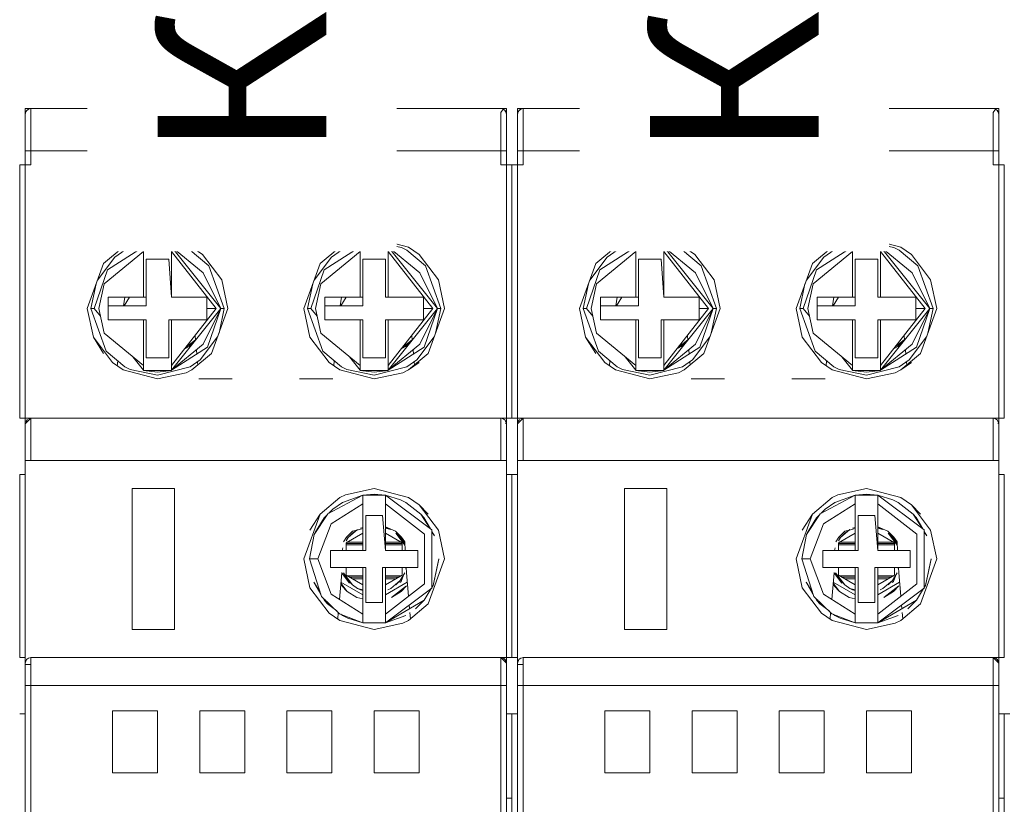
# Model space of a CAD drawing. Units: millimetres. Extents: x -872 to 5771, y -40 to 345.
# Drawn here: x 4766 to 4773, y 99 to 105 of the extents above; entities that cross this region are included whole.
import ezdxf

# ---------------------------------------------------------------- set-up
doc = ezdxf.new("R2010")
doc.units = ezdxf.units.MM
doc.layers.add('1 Основная', color=30, linetype='Continuous', lineweight=50)
doc.layers.add('ТЕКСТ', color=7, linetype='Continuous', lineweight=13)
doc.styles.add('gost2304', font='times.ttf', dxfattribs={"width": 0.8, "height": 2.5})

msp = doc.modelspace()

# ---------------------------------------------------------------- linework, layer by layer
at = {"layer": '1 Основная', "linetype": 'Continuous', "lineweight": 0, "ltscale": 4}
for p, q in [((4766.0635, 104.1529), (4766.0692, 104.1622)), ((4766.0692, 104.1622), (4766.0836, 104.1731)), ((4766.0692, 104.1622), (4766.0744, 104.1673)), ((4766.0744, 104.1673), (4766.0836, 104.1731)), ((4766.0836, 104.1731), (4766.1, 104.1766)), ((4766.1, 104.1766), (4769.48, 104.1766)), ((4766.35, 104.1766), (4769.19, 104.1766)), ((4767.65, 104.1766), (4767.89, 104.1766)), ((4769.4569, 104.1728), (4769.4706, 104.1623)), ((4769.4575, 104.1724), (4769.4656, 104.1673)), ((4769.4656, 104.1673), (4769.4677, 104.1646)), ((4769.4656, 104.1673), (4769.4705, 104.1624)), ((4769.4706, 104.1623), (4769.48, 104.1366)), ((4769.4708, 104.1622), (4769.4765, 104.1529)), ((4769.48, 101.9366), (4769.48, 104.1766)), ((4769.5635, 104.1529), (4769.5692, 104.1622)), ((4769.5692, 104.1622), (4769.5836, 104.1731)), ((4769.5692, 104.1622), (4769.5744, 104.1673)), ((4769.5744, 104.1673), (4769.5836, 104.1731)), ((4769.5836, 104.1731), (4769.6, 104.1766)), ((4769.6, 104.1766), (4772.98, 104.1766)), ((4769.85, 104.1766), (4772.69, 104.1766)), ((4771.15, 104.1766), (4771.39, 104.1766)), ((4772.9569, 104.1728), (4772.9706, 104.1623)), ((4772.9575, 104.1724), (4772.9656, 104.1673)), ((4772.9656, 104.1673), (4772.9677, 104.1646)), ((4772.9656, 104.1673), (4772.9705, 104.1624)), ((4772.9706, 104.1623), (4772.98, 104.1366)), ((4772.9708, 104.1622), (4772.9765, 104.1529)), ((4772.98, 101.9366), (4772.98, 104.1766)), ((4769.4718, 104.1592), (4769.4765, 104.1529)), ((4769.4765, 104.1529), (4769.48, 104.1366)), ((4772.9718, 104.1592), (4772.9765, 104.1529)), ((4772.9765, 104.1529), (4772.98, 104.1366)), ((4766.06, 103.8766), (4769.4708, 103.8766)), ((4766.55, 103.8766), (4767.45, 103.8766)), ((4768.09, 103.8766), (4768.99, 103.8766)), ((4769.4718, 103.8766), (4769.48, 103.8766)), ((4769.56, 103.8766), (4772.968, 103.8766)), ((4770.05, 103.8766), (4770.95, 103.8766)), ((4771.59, 103.8766), (4772.49, 103.8766)), ((4772.968, 103.8766), (4772.98, 103.8766)), ((4766.02, 103.7766), (4766.1, 103.7766)), ((4769.44, 103.7766), (4769.52, 103.7766)), ((4769.4656, 103.7766), (4769.4765, 103.7766)), ((4769.52, 103.7766), (4769.6, 103.7766)), ((4772.94, 103.7766), (4773.02, 103.7766)), ((4772.9656, 103.7766), (4772.9765, 103.7766)), ((4766.06, 103.3738), (4766.06, 102.3788)), ((4769.56, 103.3738), (4769.56, 102.3788)), ((4766.7955, 103.2129), (4767, 103.2566)), ((4767, 103.2566), (4767.2445, 103.1927)), ((4768.3355, 103.2129), (4768.54, 103.2566)), ((4768.54, 103.2566), (4768.7845, 103.1927)), ((4769.52, 101.9766), (4769.52, 103.2766)), ((4770.2955, 103.2129), (4770.5, 103.2566)), ((4770.5, 103.2566), (4770.7445, 103.1927)), ((4771.8355, 103.2129), (4772.04, 103.2566)), ((4772.04, 103.2566), (4772.2845, 103.1927)), ((4773.02, 101.9766), (4773.02, 103.2766)), ((4766.6155, 103.0762), (4766.7555, 103.1927)), ((4766.6448, 103.0319), (4766.9, 103.1948)), ((4766.7555, 103.1927), (4766.7955, 103.2129)), ((4766.7681, 103.1703), (4767, 103.2309)), ((4767, 103.2309), (4767.194, 103.1894)), ((4767, 103.2086), (4767.1, 103.1974)), ((4767.1, 103.1948), (4767.3246, 103.0109)), ((4767.1, 103.1948), (4767.4494, 102.7566)), ((4767.194, 103.1894), (4767.232, 103.1703)), ((4767.2445, 103.1927), (4767.3196, 103.1411)), ((4768.1555, 103.0762), (4768.2955, 103.1927)), ((4768.1848, 103.0319), (4768.44, 103.1948)), ((4768.2955, 103.1927), (4768.3355, 103.2129)), ((4768.3081, 103.1703), (4768.54, 103.2309)), ((4768.54, 103.2309), (4768.734, 103.1894)), ((4768.54, 103.2086), (4768.64, 103.1974)), ((4768.64, 103.1948), (4768.8646, 103.0109)), ((4768.64, 103.1948), (4768.9894, 102.7566)), ((4768.734, 103.1894), (4768.772, 103.1703)), ((4768.7845, 103.1927), (4768.8596, 103.1411)), ((4770.1155, 103.0762), (4770.2555, 103.1927)), ((4770.1448, 103.0319), (4770.4, 103.1948)), ((4770.2555, 103.1927), (4770.2955, 103.2129)), ((4770.2681, 103.1703), (4770.5, 103.2309)), ((4770.5, 103.2309), (4770.694, 103.1894)), ((4770.5, 103.2086), (4770.6, 103.1974)), ((4770.6, 103.1948), (4770.8246, 103.0109)), ((4770.6, 103.1948), (4770.9494, 102.7566)), ((4770.694, 103.1894), (4770.732, 103.1703)), ((4770.7445, 103.1927), (4770.8196, 103.1411)), ((4771.6555, 103.0762), (4771.7955, 103.1927)), ((4771.6848, 103.0319), (4771.94, 103.1948)), ((4771.7955, 103.1927), (4771.8355, 103.2129)), ((4771.8081, 103.1703), (4772.04, 103.2309)), ((4772.04, 103.2309), (4772.234, 103.1894)), ((4772.04, 103.2086), (4772.14, 103.1974)), ((4772.14, 103.1948), (4772.3646, 103.0109)), ((4772.14, 103.1948), (4772.4894, 102.7566)), ((4772.234, 103.1894), (4772.272, 103.1703)), ((4772.2845, 103.1927), (4772.3596, 103.1411)), ((4766.5727, 102.9578), (4766.6968, 103.1214)), ((4766.6215, 102.9327), (4766.9, 103.1619)), ((4766.6968, 103.1214), (4766.7681, 103.1703)), ((4766.9, 102.8366), (4766.9, 103.1619)), ((4767.1, 103.1619), (4767.1, 102.8366)), ((4767.1, 102.8366), (4767.1, 103.1572)), ((4767.232, 103.1703), (4767.3648, 103.0597)), ((4767.3196, 103.1411), (4767.4563, 102.9611)), ((4768.1127, 102.9578), (4768.2368, 103.1214)), ((4768.1615, 102.9327), (4768.44, 103.1619)), ((4768.2368, 103.1214), (4768.3081, 103.1703)), ((4768.44, 102.8366), (4768.44, 103.1619)), ((4768.64, 103.1619), (4768.64, 102.8366)), ((4768.64, 102.8366), (4768.64, 103.1572)), ((4768.772, 103.1703), (4768.9048, 103.0597)), ((4768.8596, 103.1411), (4768.9963, 102.9611)), ((4770.0727, 102.9578), (4770.1968, 103.1214)), ((4770.1215, 102.9327), (4770.4, 103.1619)), ((4770.1968, 103.1214), (4770.2681, 103.1703)), ((4770.4, 102.8366), (4770.4, 103.1619)), ((4770.6, 103.1619), (4770.6, 102.8366)), ((4770.6, 102.8366), (4770.6, 103.1572)), ((4770.732, 103.1703), (4770.8648, 103.0597)), ((4770.8196, 103.1411), (4770.9563, 102.9611)), ((4771.6127, 102.9578), (4771.7368, 103.1214)), ((4771.6615, 102.9327), (4771.94, 103.1619)), ((4771.7368, 103.1214), (4771.8081, 103.1703)), ((4771.94, 102.8366), (4771.94, 103.1619)), ((4772.14, 103.1619), (4772.14, 102.8366)), ((4772.14, 102.8366), (4772.14, 103.1572)), ((4772.272, 103.1703), (4772.4048, 103.0597)), ((4772.3596, 103.1411), (4772.4963, 102.9611)), ((4766.02, 102.687), (4766.02, 103.0656)), ((4767.08, 103.1066), (4767.1, 102.8366)), ((4767.3648, 103.0597), (4767.4743, 102.7566)), ((4768.62, 102.8366), (4768.62, 103.1066)), ((4768.9048, 103.0597), (4769.0143, 102.7566)), ((4769.52, 102.687), (4769.52, 103.0656)), ((4770.58, 103.1066), (4770.6, 102.8366)), ((4770.8648, 103.0597), (4770.9743, 102.7566)), ((4772.12, 102.8366), (4772.12, 103.1066)), ((4772.4048, 103.0597), (4772.5143, 102.7566)), ((4766.5506, 102.7566), (4766.6448, 103.0319)), ((4768.0906, 102.7566), (4768.1848, 103.0319)), ((4770.0506, 102.7566), (4770.1448, 103.0319)), ((4771.5906, 102.7566), (4771.6848, 103.0319)), ((4767.4563, 102.9611), (4767.5, 102.7566)), ((4768.9963, 102.9611), (4769.04, 102.7566)), ((4769.52, 102.2766), (4769.52, 102.9513)), ((4770.9563, 102.9611), (4771, 102.7566)), ((4772.4963, 102.9611), (4772.54, 102.7566)), ((4773.02, 102.2766), (4773.02, 102.9513)), ((4766.65, 102.8366), (4766.9, 102.8366)), ((4766.7589, 102.7766), (4766.768, 102.8366)), ((4766.7629, 102.7766), (4766.8016, 102.8366)), ((4767.1, 102.8366), (4767.35, 102.8366)), ((4768.19, 102.8366), (4768.44, 102.8366)), ((4768.2989, 102.7766), (4768.308, 102.8366)), ((4768.3029, 102.7766), (4768.3416, 102.8366)), ((4768.62, 102.8366), (4768.64, 102.8366)), ((4768.64, 102.8366), (4768.89, 102.8366)), ((4770.15, 102.8366), (4770.4, 102.8366)), ((4770.2589, 102.7766), (4770.268, 102.8366)), ((4770.2629, 102.7766), (4770.3016, 102.8366)), ((4770.6, 102.8366), (4770.85, 102.8366)), ((4771.69, 102.8366), (4771.94, 102.8366)), ((4771.7989, 102.7766), (4771.808, 102.8366)), ((4771.8029, 102.7766), (4771.8416, 102.8366)), ((4772.12, 102.8366), (4772.14, 102.8366)), ((4772.14, 102.8366), (4772.39, 102.8366)), ((4766.65, 102.7766), (4766.92, 102.7766)), ((4768.19, 102.7766), (4768.46, 102.7766)), ((4770.15, 102.7766), (4770.42, 102.7766)), ((4771.69, 102.7766), (4771.96, 102.7766)), ((4766.5257, 102.7566), (4766.5506, 102.7566)), ((4766.5506, 102.7566), (4766.5948, 102.7012)), ((4767.35, 102.7566), (4767.4175, 102.7566)), ((4767.3552, 102.4812), (4767.4494, 102.7566)), ((4767.3845, 102.437), (4767.5, 102.7566)), ((4767.437, 102.5823), (4767.4743, 102.7566)), ((4767.4494, 102.7566), (4767.4743, 102.7566)), ((4768.0657, 102.7566), (4768.0906, 102.7566)), ((4768.0906, 102.7566), (4768.1348, 102.7012)), ((4768.89, 102.7566), (4768.9575, 102.7566)), ((4768.8952, 102.4812), (4768.9894, 102.7566)), ((4768.9245, 102.437), (4769.04, 102.7566)), ((4768.977, 102.5823), (4769.0143, 102.7566)), ((4768.9894, 102.7566), (4769.0143, 102.7566)), ((4770.0257, 102.7566), (4770.0506, 102.7566)), ((4770.0506, 102.7566), (4770.0948, 102.7012)), ((4770.6, 102.3512), (4770.9175, 102.7566)), ((4770.85, 102.7566), (4770.9175, 102.7566)), ((4770.8552, 102.4812), (4770.9494, 102.7566)), ((4770.8845, 102.437), (4771, 102.7566)), ((4770.937, 102.5823), (4770.9743, 102.7566)), ((4770.9494, 102.7566), (4770.9743, 102.7566)), ((4771.5657, 102.7566), (4771.5906, 102.7566)), ((4771.5906, 102.7566), (4771.6348, 102.7012)), ((4772.39, 102.7566), (4772.4575, 102.7566)), ((4772.3952, 102.4812), (4772.4894, 102.7566)), ((4772.4245, 102.437), (4772.54, 102.7566)), ((4772.477, 102.5823), (4772.5143, 102.7566)), ((4772.4894, 102.7566), (4772.5143, 102.7566)), ((4766.9, 102.6766), (4766.92, 102.6766)), ((4766.9, 102.6766), (4766.9, 102.3512)), ((4767.08, 102.4066), (4767.08, 102.6766)), ((4767.1, 102.3512), (4767.1, 102.6766)), ((4767.1, 102.3512), (4767.1, 102.6766)), ((4768.44, 102.6766), (4768.46, 102.6766)), ((4768.44, 102.6766), (4768.44, 102.3512)), ((4768.62, 102.4066), (4768.62, 102.6766)), ((4768.64, 102.3512), (4768.64, 102.6766)), ((4768.64, 102.3512), (4768.64, 102.6766)), ((4770.4, 102.6766), (4770.42, 102.6766)), ((4770.4, 102.6766), (4770.4, 102.3512)), ((4770.58, 102.4066), (4770.58, 102.6766)), ((4770.6, 102.3512), (4770.6, 102.6766)), ((4771.94, 102.6766), (4771.96, 102.6766)), ((4771.94, 102.6766), (4771.94, 102.3512)), ((4772.12, 102.4066), (4772.12, 102.6766)), ((4772.14, 102.3512), (4772.14, 102.6766)), ((4772.14, 102.3512), (4772.14, 102.6766)), ((4766.5437, 102.5521), (4766.6155, 102.437)), ((4766.5437, 102.5521), (4766.6804, 102.3721)), ((4766.6215, 102.5805), (4766.9, 102.3512)), ((4767.2676, 102.5653), (4767.2705, 102.5323)), ((4767.3032, 102.3918), (4767.4273, 102.5553)), ((4768.0837, 102.5521), (4768.2204, 102.3721)), ((4768.1615, 102.5805), (4768.44, 102.3512)), ((4768.8076, 102.5653), (4768.8105, 102.5323)), ((4768.8432, 102.3918), (4768.9673, 102.5553)), ((4770.0437, 102.5521), (4770.1155, 102.437)), ((4770.0437, 102.5521), (4770.1804, 102.3721)), ((4770.1215, 102.5805), (4770.4, 102.3512)), ((4770.7676, 102.5653), (4770.7705, 102.5323)), ((4770.8032, 102.3918), (4770.9273, 102.5553)), ((4771.5837, 102.5521), (4771.7204, 102.3721)), ((4771.6615, 102.5805), (4771.94, 102.3512)), ((4772.3076, 102.5653), (4772.3105, 102.5323)), ((4772.3432, 102.3918), (4772.4673, 102.5553)), ((4767.1, 102.3184), (4767.3246, 102.5023)), ((4767.1904, 102.4666), (4767.2237, 102.4874)), ((4767.2028, 102.4825), (4767.2692, 102.5329)), ((4767.2237, 102.4874), (4767.2692, 102.5329)), ((4768.64, 102.3184), (4768.8646, 102.5023)), ((4768.7304, 102.4666), (4768.7637, 102.4874)), ((4768.7428, 102.4825), (4768.8092, 102.5329)), ((4768.7637, 102.4874), (4768.8092, 102.5329)), ((4770.6, 102.3184), (4770.8246, 102.5023)), ((4770.6904, 102.4666), (4770.7237, 102.4874)), ((4770.7028, 102.4825), (4770.7692, 102.5329)), ((4770.7237, 102.4874), (4770.7692, 102.5329)), ((4772.14, 102.3184), (4772.3646, 102.5023)), ((4772.2304, 102.4666), (4772.2637, 102.4874)), ((4772.2428, 102.4825), (4772.3092, 102.5329)), ((4772.2637, 102.4874), (4772.3092, 102.5329)), ((4766.6352, 102.4534), (4766.7681, 102.3429)), ((4766.8238, 102.414), (4766.9, 102.3184)), ((4767.2445, 102.3205), (4767.3845, 102.437)), ((4767.2766, 102.4629), (4767.2792, 102.4328)), ((4768.1752, 102.4534), (4768.3081, 102.3429)), ((4768.3638, 102.414), (4768.44, 102.3184)), ((4768.7845, 102.3205), (4768.9245, 102.437)), ((4768.8166, 102.4629), (4768.8192, 102.4328)), ((4770.1352, 102.4534), (4770.2681, 102.3429)), ((4770.3238, 102.414), (4770.4, 102.3184)), ((4770.7445, 102.3205), (4770.8845, 102.437)), ((4770.7766, 102.4629), (4770.7792, 102.4328)), ((4771.6752, 102.4534), (4771.8081, 102.3429)), ((4771.8638, 102.414), (4771.94, 102.3184)), ((4772.2845, 102.3205), (4772.4245, 102.437)), ((4772.3166, 102.4629), (4772.3192, 102.4328)), ((4766.6804, 102.3721), (4766.7555, 102.3205)), ((4766.7135, 102.3493), (4766.7166, 102.3857)), ((4766.7681, 102.3429), (4766.806, 102.3238)), ((4766.9, 102.3158), (4766.9, 102.3513)), ((4767, 102.2823), (4767.232, 102.3429)), ((4767.232, 102.3429), (4767.3032, 102.3918)), ((4767.284, 102.3786), (4767.286, 102.355)), ((4768.2204, 102.3721), (4768.2955, 102.3205)), ((4768.2535, 102.3493), (4768.2566, 102.3857)), ((4768.3081, 102.3429), (4768.346, 102.3238)), ((4768.44, 102.3158), (4768.44, 102.3513)), ((4768.54, 102.2823), (4768.772, 102.3429)), ((4768.772, 102.3429), (4768.8432, 102.3918)), ((4768.7845, 102.3205), (4768.8596, 102.3721)), ((4768.824, 102.3786), (4768.826, 102.355)), ((4770.1804, 102.3721), (4770.2555, 102.3205)), ((4770.2135, 102.3493), (4770.2166, 102.3857)), ((4770.2681, 102.3429), (4770.306, 102.3238)), ((4770.4, 102.3158), (4770.4, 102.3513)), ((4770.5, 102.2823), (4770.732, 102.3429)), ((4770.732, 102.3429), (4770.8032, 102.3918)), ((4770.784, 102.3786), (4770.786, 102.355)), ((4771.7204, 102.3721), (4771.7955, 102.3205)), ((4771.7535, 102.3493), (4771.7566, 102.3857)), ((4771.8081, 102.3429), (4771.846, 102.3238)), ((4771.94, 102.3158), (4771.94, 102.3513)), ((4772.04, 102.2823), (4772.272, 102.3429)), ((4772.272, 102.3429), (4772.3432, 102.3918)), ((4772.2845, 102.3205), (4772.3596, 102.3721)), ((4772.324, 102.3786), (4772.326, 102.355)), ((4766.7555, 102.3205), (4767, 102.2566)), ((4766.806, 102.3238), (4767, 102.2823)), ((4767, 102.3046), (4767.1, 102.3158)), ((4767, 102.2566), (4767.2045, 102.3003)), ((4767.1, 102.3184), (4767.1, 102.3158)), ((4767.2045, 102.3003), (4767.2445, 102.3205)), ((4768.2955, 102.3205), (4768.54, 102.2566)), ((4768.346, 102.3238), (4768.54, 102.2823)), ((4768.54, 102.3046), (4768.64, 102.3158)), ((4768.54, 102.2566), (4768.7445, 102.3003)), ((4768.64, 102.3184), (4768.64, 102.3158)), ((4768.7445, 102.3003), (4768.7845, 102.3205)), ((4770.2555, 102.3205), (4770.5, 102.2566)), ((4770.306, 102.3238), (4770.5, 102.2823)), ((4770.5, 102.3046), (4770.6, 102.3158)), ((4770.5, 102.2566), (4770.7045, 102.3003)), ((4770.6, 102.3184), (4770.6, 102.3158)), ((4770.7045, 102.3003), (4770.7445, 102.3205)), ((4771.7955, 102.3205), (4772.04, 102.2566)), ((4771.846, 102.3238), (4772.04, 102.2823)), ((4772.04, 102.3046), (4772.14, 102.3158)), ((4772.04, 102.2566), (4772.2445, 102.3003)), ((4772.14, 102.3184), (4772.14, 102.3158)), ((4772.2445, 102.3003), (4772.2845, 102.3205)), ((4767.2947, 102.2566), (4767.53, 102.2566)), ((4768.01, 102.2566), (4768.2454, 102.2566)), ((4770.7947, 102.2566), (4771.03, 102.2566)), ((4771.51, 102.2566), (4771.7454, 102.2566)), ((4766.02, 101.9766), (4766.1, 101.9766)), ((4766.06, 101.9366), (4766.06, 100.2766)), ((4766.0635, 101.9529), (4766.0744, 101.9673)), ((4766.0836, 101.9731), (4766.1, 101.9766)), ((4766.1, 101.9766), (4769.44, 101.9766)), ((4766.36, 101.9766), (4767.76, 101.9766)), ((4767.76, 101.9766), (4768, 101.9766)), ((4769.44, 101.9766), (4769.4564, 101.9731)), ((4769.4569, 101.9728), (4769.4706, 101.9623)), ((4769.4627, 101.9684), (4769.4656, 101.9673)), ((4769.4706, 101.9623), (4769.48, 101.9366)), ((4769.4708, 101.9622), (4769.48, 101.9366)), ((4769.4744, 101.9422), (4769.48, 101.9366)), ((4769.52, 101.9766), (4769.6, 101.9766)), ((4769.56, 101.9366), (4769.56, 100.2766)), ((4769.5635, 101.9529), (4769.5744, 101.9673)), ((4769.5836, 101.9731), (4769.6, 101.9766)), ((4769.6, 101.9766), (4772.94, 101.9766)), ((4769.86, 101.9766), (4771.26, 101.9766)), ((4771.26, 101.9766), (4771.5, 101.9766)), ((4772.94, 101.9766), (4772.9564, 101.9731)), ((4772.9569, 101.9728), (4772.9706, 101.9623)), ((4772.9627, 101.9684), (4772.9656, 101.9673)), ((4772.9706, 101.9623), (4772.98, 101.9366)), ((4772.9708, 101.9622), (4772.98, 101.9366)), ((4772.9744, 101.9422), (4772.98, 101.9366)), ((4768.2, 101.6766), (4768.88, 101.6766)), ((4769.44, 101.6766), (4769.48, 101.6766)), ((4769.4557, 101.6766), (4769.48, 101.6766)), ((4771.7, 101.6766), (4772.38, 101.6766)), ((4772.94, 101.6766), (4772.98, 101.6766)), ((4772.9557, 101.6766), (4772.98, 101.6766)), ((4766.02, 100.2766), (4766.02, 101.5766)), ((4766.02, 101.5766), (4766.06, 101.5766)), ((4769.48, 101.5766), (4769.52, 101.5766)), ((4769.52, 100.2766), (4769.52, 101.5766)), ((4769.52, 101.5766), (4769.56, 101.5766)), ((4772.98, 101.5766), (4773.02, 101.5766)), ((4766.82, 101.4766), (4767.12, 101.4766)), ((4767.12, 100.4766), (4767.12, 101.4766)), ((4768.2955, 101.4127), (4768.3355, 101.4329)), ((4768.3355, 101.4329), (4768.54, 101.4766)), ((4768.54, 101.4766), (4768.7845, 101.4127)), ((4768.54, 101.4366), (4768.62, 101.4296)), ((4770.32, 101.4766), (4770.62, 101.4766)), ((4770.62, 100.4766), (4770.62, 101.4766)), ((4771.7955, 101.4127), (4771.8355, 101.4329)), ((4771.8355, 101.4329), (4772.04, 101.4766)), ((4772.04, 101.4766), (4772.2845, 101.4127)), ((4772.04, 101.4366), (4772.12, 101.4296)), ((4768.1555, 101.2962), (4768.2955, 101.4127)), ((4768.2115, 101.2986), (4768.46, 101.4296)), ((4768.2345, 101.2261), (4768.46, 101.3685)), ((4768.246, 101.3304), (4768.315, 101.3778)), ((4768.315, 101.3778), (4768.46, 101.4296)), ((4768.46, 101.424), (4768.46, 101.4296)), ((4768.46, 101.4295), (4768.46, 101.3686)), ((4768.46, 101.424), (4768.46, 101.3685)), ((4768.46, 101.3685), (4768.46, 101.0366)), ((4768.62, 101.4296), (4768.7281, 101.3964)), ((4768.62, 101.4146), (4768.6201, 101.3922)), ((4768.62, 101.3685), (4768.6201, 101.3922)), ((4768.62, 101.3685), (4768.899, 101.153)), ((4768.7281, 101.3964), (4768.765, 101.3778)), ((4768.765, 101.3778), (4768.8711, 101.2959)), ((4768.7845, 101.4127), (4768.8596, 101.3611)), ((4768.8596, 101.3611), (4768.9963, 101.1811)), ((4768.8596, 101.3611), (4768.9245, 101.2962)), ((4771.6555, 101.2962), (4771.7955, 101.4127)), ((4771.7115, 101.2986), (4771.96, 101.4296)), ((4771.7345, 101.2261), (4771.96, 101.3685)), ((4771.746, 101.3304), (4771.815, 101.3778)), ((4771.815, 101.3778), (4771.96, 101.4296)), ((4771.96, 101.424), (4771.96, 101.4296)), ((4771.96, 101.4295), (4771.96, 101.3686)), ((4771.96, 101.424), (4771.96, 101.3685)), ((4771.96, 101.3685), (4771.96, 101.0366)), ((4772.12, 101.4296), (4772.2281, 101.3964)), ((4772.12, 101.4146), (4772.1201, 101.3922)), ((4772.12, 101.3685), (4772.1201, 101.3922)), ((4772.12, 101.3685), (4772.399, 101.153)), ((4772.2281, 101.3964), (4772.265, 101.3778)), ((4772.265, 101.3778), (4772.3711, 101.2959)), ((4772.2845, 101.4127), (4772.3596, 101.3611)), ((4772.3596, 101.3611), (4772.4963, 101.1811)), ((4772.3596, 101.3611), (4772.4245, 101.2962)), ((4768.0837, 101.1811), (4768.1555, 101.2962)), ((4768.1142, 101.1505), (4768.2115, 101.2986)), ((4768.2177, 101.3019), (4768.246, 101.3304)), ((4768.8711, 101.2959), (4768.9358, 101.1945)), ((4768.8711, 101.2959), (4768.8938, 101.2706)), ((4771.5837, 101.1811), (4771.6555, 101.2962)), ((4771.6142, 101.1505), (4771.7115, 101.2986)), ((4771.7177, 101.3019), (4771.746, 101.3304)), ((4772.3711, 101.2959), (4772.4358, 101.1945)), ((4772.3711, 101.2959), (4772.3938, 101.2706)), ((4768.1202, 101.1647), (4768.1842, 101.2681)), ((4768.1842, 101.2681), (4768.2058, 101.2899)), ((4768.1842, 101.2681), (4768.196, 101.2751)), ((4768.6, 101.2866), (4768.62, 101.0366)), ((4768.8938, 101.2706), (4768.9405, 101.191)), ((4771.6202, 101.1647), (4771.6842, 101.2681)), ((4771.6842, 101.2681), (4771.7058, 101.2899)), ((4771.6842, 101.2681), (4771.696, 101.2751)), ((4772.1, 101.2866), (4772.12, 101.0366)), ((4772.3938, 101.2706), (4772.4405, 101.191)), ((4768.1187, 101.1574), (4768.1202, 101.1647)), ((4768.3418, 101.0924), (4768.46, 101.1606)), ((4768.3444, 101.1323), (4768.3872, 101.1744)), ((4768.3554, 101.13), (4768.4226, 101.1859)), ((4768.3554, 101.13), (4768.3866, 101.1612)), ((4768.3866, 101.1612), (4768.4167, 101.1819)), ((4768.3872, 101.1744), (4768.4173, 101.182)), ((4768.4182, 101.1823), (4768.46, 101.1928)), ((4768.4182, 101.1829), (4768.4226, 101.1859)), ((4768.4419, 101.1956), (4768.46, 101.1995)), ((4768.4531, 101.1566), (4768.46, 101.1566)), ((4768.62, 101.2061), (4768.6929, 101.1744)), ((4768.62, 101.1995), (4768.6381, 101.1956)), ((4768.62, 101.1957), (4768.6574, 101.1859)), ((4768.62, 101.1606), (4768.7393, 101.0917)), ((4768.62, 101.1566), (4768.6269, 101.1566)), ((4768.6381, 101.1956), (4768.6574, 101.1859)), ((4768.6929, 101.1744), (4768.7237, 101.1387)), ((4768.6934, 101.1612), (4768.759, 101.0747)), ((4768.6934, 101.1612), (4768.7246, 101.13)), ((4768.899, 100.8001), (4768.899, 101.153)), ((4768.951, 100.77), (4768.951, 101.1832)), ((4768.951, 101.1731), (4768.9692, 101.1422)), ((4768.951, 101.1707), (4768.9692, 101.1422)), ((4768.9963, 101.1811), (4769.04, 100.9766)), ((4771.6187, 101.1574), (4771.6202, 101.1647)), ((4771.8418, 101.0924), (4771.96, 101.1606)), ((4771.8444, 101.1323), (4771.8872, 101.1744)), ((4771.8554, 101.13), (4771.9226, 101.1859)), ((4771.8554, 101.13), (4771.8866, 101.1612)), ((4771.8866, 101.1612), (4771.9167, 101.1819)), ((4771.8872, 101.1744), (4771.9173, 101.182)), ((4771.9182, 101.1823), (4771.96, 101.1928)), ((4771.9182, 101.1829), (4771.9226, 101.1859)), ((4771.9419, 101.1956), (4771.96, 101.1995)), ((4771.9531, 101.1566), (4771.96, 101.1566)), ((4772.12, 101.2061), (4772.1929, 101.1744)), ((4772.12, 101.1995), (4772.1381, 101.1956)), ((4772.12, 101.1957), (4772.1574, 101.1859)), ((4772.12, 101.1606), (4772.2393, 101.0917)), ((4772.12, 101.1566), (4772.1269, 101.1566)), ((4772.1381, 101.1956), (4772.1574, 101.1859)), ((4772.1929, 101.1744), (4772.2237, 101.1387)), ((4772.1934, 101.1612), (4772.259, 101.0747)), ((4772.1934, 101.1612), (4772.2246, 101.13)), ((4772.399, 100.8001), (4772.399, 101.153)), ((4772.451, 100.77), (4772.451, 101.1832)), ((4772.451, 101.1731), (4772.4692, 101.1422)), ((4772.451, 101.1707), (4772.4692, 101.1422)), ((4772.4963, 101.1811), (4772.54, 100.9766)), ((4768.3222, 101.0993), (4768.3444, 101.1323)), ((4768.3407, 101.0366), (4768.3407, 101.0891)), ((4768.3407, 101.0866), (4768.46, 101.0866)), ((4768.3409, 101.1067), (4768.3554, 101.13)), ((4768.3433, 101.124), (4768.3473, 101.1351)), ((4768.3492, 101.0966), (4768.46, 101.0966)), ((4768.3531, 101.1408), (4768.3566, 101.1438)), ((4768.62, 101.0966), (4768.7308, 101.0966)), ((4768.62, 101.0866), (4768.7393, 101.0866)), ((4768.7153, 101.1484), (4768.7582, 101.0919)), ((4768.7246, 101.13), (4768.759, 101.0747)), ((4768.7356, 101.1323), (4768.7578, 101.0993)), ((4768.7393, 101.0917), (4768.7393, 101.0366)), ((4768.7578, 101.0993), (4768.7613, 101.0366)), ((4771.8222, 101.0993), (4771.8444, 101.1323)), ((4771.8407, 101.0366), (4771.8407, 101.0891)), ((4771.8407, 101.0866), (4771.96, 101.0866)), ((4771.8409, 101.1067), (4771.8554, 101.13)), ((4771.8433, 101.124), (4771.8473, 101.1351)), ((4771.8492, 101.0966), (4771.96, 101.0966)), ((4771.8531, 101.1408), (4771.8566, 101.1438)), ((4772.12, 101.0966), (4772.2308, 101.0966)), ((4772.12, 101.0866), (4772.2393, 101.0866)), ((4772.2153, 101.1484), (4772.2582, 101.0919)), ((4772.2246, 101.13), (4772.259, 101.0747)), ((4772.2356, 101.1323), (4772.2578, 101.0993)), ((4772.2393, 101.0917), (4772.2393, 101.0366)), ((4772.2578, 101.0993), (4772.2613, 101.0366)), ((4768.23, 101.0366), (4768.48, 101.0366)), ((4768.3128, 101.0366), (4768.3168, 101.0551)), ((4768.3407, 101.0766), (4768.46, 101.0766)), ((4768.62, 101.0766), (4768.7393, 101.0766)), ((4768.85, 100.9166), (4768.85, 101.0366)), ((4771.73, 101.0366), (4771.98, 101.0366)), ((4771.8128, 101.0366), (4771.8168, 101.0551)), ((4771.8407, 101.0766), (4771.96, 101.0766)), ((4772.12, 101.0766), (4772.2393, 101.0766)), ((4772.35, 100.9166), (4772.35, 101.0366)), ((4768.08, 100.9766), (4768.0925, 100.9766)), ((4768.0925, 100.9766), (4768.1057, 100.9766)), ((4768.1057, 100.9766), (4768.14, 100.9766)), ((4768.9245, 100.657), (4769.04, 100.9766)), ((4768.9598, 100.7885), (4769, 100.9766)), ((4768.9598, 100.7885), (4769, 100.9765)), ((4771.58, 100.9766), (4771.5925, 100.9766)), ((4771.5925, 100.9766), (4771.6057, 100.9766)), ((4771.6057, 100.9766), (4771.64, 100.9766)), ((4772.4245, 100.657), (4772.54, 100.9766)), ((4772.4598, 100.7885), (4772.5, 100.9766)), ((4772.4598, 100.7885), (4772.5, 100.9765)), ((4768.23, 100.9166), (4768.48, 100.9166)), ((4768.2935, 100.6898), (4768.31, 100.8786)), ((4768.3104, 100.8813), (4768.3119, 100.8744)), ((4768.3119, 100.8744), (4768.3181, 100.8643)), ((4768.3119, 100.8744), (4768.3647, 100.8047)), ((4768.321, 100.8784), (4768.3554, 100.8232)), ((4768.321, 100.8784), (4768.3866, 100.792)), ((4768.6, 100.9166), (4768.85, 100.9166)), ((4768.62, 100.9166), (4768.62, 100.5847)), ((4768.7246, 100.8232), (4768.759, 100.8784)), ((4768.7394, 100.9166), (4768.7394, 100.8641)), ((4768.7655, 100.9088), (4768.768, 100.9156)), ((4768.7679, 100.9166), (4768.77, 100.8786)), ((4768.77, 100.8786), (4768.7846, 100.7118)), ((4771.73, 100.9166), (4771.98, 100.9166)), ((4771.7935, 100.6898), (4771.81, 100.8786)), ((4771.8104, 100.8813), (4771.8119, 100.8744)), ((4771.8119, 100.8744), (4771.8181, 100.8643)), ((4771.8119, 100.8744), (4771.8647, 100.8047)), ((4771.821, 100.8784), (4771.8554, 100.8232)), ((4771.821, 100.8784), (4771.8866, 100.792)), ((4772.1, 100.9166), (4772.35, 100.9166)), ((4772.12, 100.9166), (4772.12, 100.5847)), ((4772.2246, 100.8232), (4772.259, 100.8784)), ((4772.2394, 100.9166), (4772.2394, 100.8641)), ((4772.2655, 100.9088), (4772.268, 100.9156)), ((4772.2679, 100.9166), (4772.27, 100.8786)), ((4772.27, 100.8786), (4772.2846, 100.7118)), ((4768.1109, 100.811), (4768.1599, 100.7275)), ((4768.1109, 100.811), (4768.1556, 100.7408)), ((4768.3035, 100.8048), (4768.3483, 100.7459)), ((4768.3042, 100.8127), (4768.46, 100.7228)), ((4768.3492, 100.8566), (4768.46, 100.8566)), ((4768.3554, 100.8232), (4768.3866, 100.792)), ((4768.3665, 100.8466), (4768.46, 100.8466)), ((4768.3838, 100.8366), (4768.46, 100.8366)), ((4768.62, 100.7926), (4768.7382, 100.8608)), ((4768.62, 100.8566), (4768.7309, 100.8566)), ((4768.62, 100.8466), (4768.7135, 100.8466)), ((4768.62, 100.8366), (4768.6962, 100.8366)), ((4768.62, 100.7228), (4768.7758, 100.8127)), ((4768.6574, 100.7672), (4768.7246, 100.8232)), ((4768.6934, 100.792), (4768.7246, 100.8232)), ((4768.7234, 100.8094), (4768.7323, 100.8168)), ((4768.7323, 100.8168), (4768.7484, 100.8614)), ((4771.6109, 100.811), (4771.6599, 100.7275)), ((4771.6109, 100.811), (4771.6556, 100.7408)), ((4771.8035, 100.8048), (4771.8483, 100.7459)), ((4771.8042, 100.8127), (4771.96, 100.7228)), ((4771.8492, 100.8566), (4771.96, 100.8566)), ((4771.8554, 100.8232), (4771.8866, 100.792)), ((4771.8665, 100.8466), (4771.96, 100.8466)), ((4771.8838, 100.8366), (4771.96, 100.8366)), ((4772.12, 100.7926), (4772.2382, 100.8608)), ((4772.12, 100.8566), (4772.2309, 100.8566)), ((4772.12, 100.8466), (4772.2135, 100.8466)), ((4772.12, 100.8366), (4772.1962, 100.8366)), ((4772.12, 100.7228), (4772.2758, 100.8127)), ((4772.1574, 100.7672), (4772.2246, 100.8232)), ((4772.1934, 100.792), (4772.2246, 100.8232)), ((4772.2234, 100.8094), (4772.2323, 100.8168)), ((4772.2323, 100.8168), (4772.2484, 100.8614)), ((4768.0837, 100.7721), (4768.2204, 100.5921)), ((4768.3027, 100.7954), (4768.3093, 100.7848)), ((4768.3093, 100.7848), (4768.3483, 100.7459)), ((4768.3483, 100.7459), (4768.4173, 100.7028)), ((4768.3866, 100.792), (4768.4226, 100.7672)), ((4768.4419, 100.7576), (4768.46, 100.7537)), ((4768.6381, 100.7576), (4768.6574, 100.7672)), ((4768.6627, 100.7028), (4768.7707, 100.7848)), ((4768.6627, 100.7028), (4768.7318, 100.7459)), ((4768.7318, 100.7459), (4768.7707, 100.7848)), ((4768.8958, 100.6851), (4768.9461, 100.7664)), ((4768.951, 100.7743), (4768.9598, 100.7885)), ((4771.5837, 100.7721), (4771.7204, 100.5921)), ((4771.8027, 100.7954), (4771.8093, 100.7848)), ((4771.8093, 100.7848), (4771.8483, 100.7459)), ((4771.8483, 100.7459), (4771.9173, 100.7028)), ((4771.8866, 100.792), (4771.9226, 100.7672)), ((4771.9419, 100.7576), (4771.96, 100.7537)), ((4772.1381, 100.7576), (4772.1574, 100.7672)), ((4772.1627, 100.7028), (4772.2707, 100.7848)), ((4772.1627, 100.7028), (4772.2318, 100.7459)), ((4772.2318, 100.7459), (4772.2707, 100.7848)), ((4772.3958, 100.6851), (4772.4461, 100.7664)), ((4772.451, 100.7743), (4772.4598, 100.7885)), ((4768.1658, 100.7091), (4768.2946, 100.5875)), ((4768.1767, 100.6988), (4768.1862, 100.6826)), ((4768.1862, 100.6826), (4768.2089, 100.6572)), ((4768.191, 100.6853), (4768.2089, 100.6572)), ((4768.2345, 100.727), (4768.46, 100.5847)), ((4768.4173, 100.7028), (4768.46, 100.6937)), ((4768.834, 100.6228), (4768.8958, 100.6851)), ((4771.6658, 100.7091), (4771.7946, 100.5875)), ((4771.6767, 100.6988), (4771.6862, 100.6826)), ((4771.6862, 100.6826), (4771.7089, 100.6572)), ((4771.691, 100.6853), (4771.7089, 100.6572)), ((4771.7345, 100.727), (4771.96, 100.5847)), ((4771.9173, 100.7028), (4771.96, 100.6937)), ((4772.334, 100.6228), (4772.3958, 100.6851)), ((4768.2089, 100.6572), (4768.2737, 100.6073)), ((4768.2204, 100.5921), (4768.2955, 100.5405)), ((4768.2813, 100.5502), (4768.2853, 100.5963)), ((4768.7845, 100.5405), (4768.9245, 100.657)), ((4768.79, 100.6501), (4768.7922, 100.6244)), ((4768.7947, 100.5958), (4768.7986, 100.5521)), ((4771.7089, 100.6572), (4771.7737, 100.6073)), ((4771.7204, 100.5921), (4771.7955, 100.5405)), ((4771.7813, 100.5502), (4771.7853, 100.5963)), ((4772.2845, 100.5405), (4772.4245, 100.657)), ((4772.29, 100.6501), (4772.2922, 100.6244)), ((4772.2947, 100.5958), (4772.2986, 100.5521)), ((4768.2946, 100.5875), (4768.46, 100.5236)), ((4768.2955, 100.5405), (4768.54, 100.4766)), ((4768.304, 100.5839), (4768.315, 100.5753)), ((4768.315, 100.5753), (4768.3519, 100.5568)), ((4768.3519, 100.5568), (4768.46, 100.5236)), ((4768.46, 100.5386), (4768.46, 100.5847)), ((4768.46, 100.5386), (4768.46, 100.5236)), ((4768.54, 100.4766), (4768.7445, 100.5203)), ((4768.62, 100.5846), (4768.62, 100.5236)), ((4768.62, 100.5236), (4768.765, 100.5753)), ((4768.62, 100.5291), (4768.6201, 100.547)), ((4768.62, 100.5236), (4768.62, 100.5291)), ((4768.7445, 100.5203), (4768.7845, 100.5405)), ((4771.7946, 100.5875), (4771.96, 100.5236)), ((4771.7955, 100.5405), (4772.04, 100.4766)), ((4771.804, 100.5839), (4771.815, 100.5753)), ((4771.815, 100.5753), (4771.8519, 100.5568)), ((4771.8519, 100.5568), (4771.96, 100.5236)), ((4771.96, 100.5386), (4771.96, 100.5847)), ((4771.96, 100.5386), (4771.96, 100.5236)), ((4772.04, 100.4766), (4772.2445, 100.5203)), ((4772.12, 100.5846), (4772.12, 100.5236)), ((4772.12, 100.5236), (4772.265, 100.5753)), ((4772.12, 100.5291), (4772.1201, 100.547)), ((4772.12, 100.5236), (4772.12, 100.5291)), ((4772.2445, 100.5203), (4772.2845, 100.5405)), ((4766.02, 100.2766), (4766.06, 100.2766)), ((4766.06, 100.2766), (4766.06, 91.6766)), ((4766.06, 100.2366), (4766.0694, 100.2622)), ((4766.0635, 100.2529), (4766.0692, 100.2622)), ((4766.0694, 100.2623), (4766.0717, 100.2649)), ((4766.0744, 100.2673), (4766.0836, 100.2731)), ((4766.0834, 100.2729), (4766.0999, 100.2766)), ((4766.0836, 100.2731), (4766.1, 100.2766)), ((4769.4564, 100.2731), (4769.4656, 100.2673)), ((4769.4624, 100.2685), (4769.4678, 100.2644)), ((4769.4656, 100.2673), (4769.4765, 100.2529)), ((4769.4656, 100.2673), (4769.4708, 100.2622)), ((4769.4708, 100.2622), (4769.4765, 100.2529)), ((4769.4719, 100.259), (4769.48, 100.2366)), ((4769.48, 100.2766), (4769.48, 91.3166)), ((4769.52, 100.2766), (4769.56, 100.2766)), ((4769.56, 100.2766), (4769.56, 91.6766)), ((4769.56, 100.2366), (4769.5694, 100.2622)), ((4769.5635, 100.2529), (4769.5692, 100.2622)), ((4769.5694, 100.2623), (4769.5717, 100.2649)), ((4769.5744, 100.2673), (4769.5836, 100.2731)), ((4769.5834, 100.2729), (4769.5999, 100.2766)), ((4769.5836, 100.2731), (4769.6, 100.2766)), ((4772.9564, 100.2731), (4772.9656, 100.2673)), ((4772.9624, 100.2685), (4772.9678, 100.2644)), ((4772.9656, 100.2673), (4772.9765, 100.2529)), ((4772.9656, 100.2673), (4772.9708, 100.2622)), ((4772.9708, 100.2622), (4772.9765, 100.2529)), ((4772.9719, 100.259), (4772.98, 100.2366)), ((4772.98, 100.2766), (4772.98, 91.3166)), ((4766.06, 99.8766), (4766.06, 100.2366)), ((4766.06, 100.0766), (4766.06, 100.2266)), ((4766.06, 100.2266), (4766.1, 100.2266)), ((4766.06, 91.3166), (4766.06, 100.2226)), ((4769.48, 100.0766), (4769.48, 100.2366)), ((4769.56, 99.8766), (4769.56, 100.2366)), ((4769.56, 100.0766), (4769.56, 100.2266)), ((4769.56, 100.2266), (4769.6, 100.2266)), ((4769.56, 91.3166), (4769.56, 100.2226)), ((4772.98, 100.0766), (4772.98, 100.2366)), ((4766.06, 100.0766), (4766.1, 100.0766)), ((4766.1, 100.0766), (4769.44, 100.0766)), ((4769.44, 100.0766), (4769.48, 100.0766)), ((4769.56, 100.0766), (4769.6, 100.0766)), ((4769.6, 100.0766), (4772.94, 100.0766)), ((4772.94, 100.0766), (4772.98, 100.0766)), ((4766.68, 99.8966), (4767, 99.8966)), ((4767, 99.4566), (4767, 99.8966)), ((4767.3, 99.8966), (4767.62, 99.8966)), ((4767.62, 99.4566), (4767.62, 99.8966)), ((4767.92, 99.8966), (4768.24, 99.8966)), ((4768.24, 99.4566), (4768.24, 99.8966)), ((4768.54, 99.8966), (4768.86, 99.8966)), ((4768.86, 99.4566), (4768.86, 99.8966)), ((4770.18, 99.8966), (4770.5, 99.8966)), ((4770.5, 99.4566), (4770.5, 99.8966)), ((4770.8, 99.8966), (4771.12, 99.8966)), ((4771.12, 99.4566), (4771.12, 99.8966)), ((4771.42, 99.8966), (4771.74, 99.8966)), ((4771.74, 99.4566), (4771.74, 99.8966)), ((4772.04, 99.8966), (4772.36, 99.8966)), ((4772.36, 99.4566), (4772.36, 99.8966)), ((4766.02, 99.8766), (4766.06, 99.8766)), ((4769.48, 99.8766), (4769.52, 99.8766)), ((4769.52, 99.8766), (4769.56, 99.8766)), ((4772.98, 99.8766), (4773.02, 99.8766)), ((4773.02, 99.8766), (4773.06, 99.8766)), ((4766.06, 99.2766), (4766.06, 99.3766)), ((4769.48, 99.2766), (4769.48, 99.3766)), ((4769.56, 99.2766), (4769.56, 99.3766)), ((4772.98, 99.2766), (4772.98, 99.3766)), ((4769.48, 99.2766), (4769.52, 99.2766)), ((4772.98, 99.2766), (4773.02, 99.2766))]:
    msp.add_line(p, q, dxfattribs=at)
for points in [[(4766.06, 103.7766), (4766.06, 104.1766), (4766.1, 104.1766)], [(4766.1, 103.7766), (4766.1, 104.1766), (4766.35, 104.1766)], [(4769.44, 103.7766), (4769.44, 104.1504), (4769.4569, 104.1728)], [(4769.56, 103.7766), (4769.56, 104.1766), (4769.6, 104.1766)], [(4769.6, 103.7766), (4769.6, 104.1766), (4769.85, 104.1766)], [(4772.94, 103.7766), (4772.94, 104.1504), (4772.9569, 104.1728)], [(4766.06, 103.8766), (4766.06, 104.1366), (4766.0635, 104.1529)], [(4766.06, 104.1366), (4766.06, 101.9766), (4766.06, 101.6766), (4766.1, 101.6766)], [(4769.56, 103.8766), (4769.56, 104.1366), (4769.5635, 104.1529)], [(4769.56, 104.1366), (4769.56, 101.9766), (4769.56, 101.6766), (4769.6, 101.6766)], [(4766.02, 101.9766), (4766.02, 103.7766), (4766.06, 103.7766)], [(4769.44, 101.9766), (4769.52, 101.9766), (4769.52, 103.7766)], [(4769.52, 101.9766), (4769.52, 103.7766), (4769.56, 103.7766)], [(4772.94, 101.9766), (4773.02, 101.9766), (4773.02, 103.7766)], [(4767, 103.2086), (4766.9, 103.1974), (4767.1, 103.1974)], [(4766.9, 103.1974), (4766.9, 103.1948), (4766.9, 103.1619)], [(4767.4175, 102.7566), (4767.1, 103.1619), (4767.1, 103.1974)], [(4768.54, 103.2086), (4768.44, 103.1974), (4768.64, 103.1974)], [(4768.44, 103.1974), (4768.44, 103.1948), (4768.44, 103.1619)], [(4768.9575, 102.7566), (4768.64, 103.1619), (4768.64, 103.1974)], [(4770.5, 103.2086), (4770.4, 103.1974), (4770.6, 103.1974)], [(4770.4, 103.1974), (4770.4, 103.1948), (4770.4, 103.1619)], [(4770.9175, 102.7566), (4770.6, 103.1619), (4770.6, 103.1974)], [(4772.04, 103.2086), (4771.94, 103.1974), (4772.14, 103.1974)], [(4771.94, 103.1974), (4771.94, 103.1948), (4771.94, 103.1619)], [(4772.4575, 102.7566), (4772.14, 103.1619), (4772.14, 103.1974)], [(4766.5437, 102.5521), (4766.5, 102.7566), (4766.6155, 103.0762)], [(4766.92, 102.7766), (4766.92, 103.1066), (4767.08, 103.1066)], [(4768.0837, 102.5521), (4768.04, 102.7566), (4768.1555, 103.0762)], [(4768.46, 102.7766), (4768.46, 103.1066), (4768.62, 103.1066)], [(4770.0437, 102.5521), (4770, 102.7566), (4770.1155, 103.0762)], [(4770.42, 102.7766), (4770.42, 103.1066), (4770.58, 103.1066)], [(4771.5837, 102.5521), (4771.54, 102.7566), (4771.6555, 103.0762)], [(4771.96, 102.7766), (4771.96, 103.1066), (4772.12, 103.1066)], [(4767.3246, 103.0109), (4767.4494, 102.7566), (4767.3246, 102.5023)], [(4768.8646, 103.0109), (4768.9894, 102.7566), (4768.8646, 102.5023)], [(4770.8246, 103.0109), (4770.9494, 102.7566), (4770.8246, 102.5023)], [(4772.3646, 103.0109), (4772.4894, 102.7566), (4772.3646, 102.5023)], [(4766.563, 102.9309), (4766.5257, 102.7566), (4766.6352, 102.4534)], [(4766.6215, 102.9327), (4766.5825, 102.7566), (4766.6215, 102.5805)], [(4766.9, 102.9599), (4766.9, 102.8366), (4766.92, 102.8366)], [(4768.103, 102.9309), (4768.0657, 102.7566), (4768.1752, 102.4534)], [(4768.1615, 102.9327), (4768.1225, 102.7566), (4768.1615, 102.5805)], [(4768.44, 102.9599), (4768.44, 102.8366), (4768.46, 102.8366)], [(4770.063, 102.9309), (4770.0257, 102.7566), (4770.1352, 102.4534)], [(4770.1215, 102.9327), (4770.0825, 102.7566), (4770.1215, 102.5805)], [(4770.4, 102.9599), (4770.4, 102.8366), (4770.42, 102.8366)], [(4771.603, 102.9309), (4771.5657, 102.7566), (4771.6752, 102.4534)], [(4771.6615, 102.9327), (4771.6225, 102.7566), (4771.6615, 102.5805)], [(4771.94, 102.9599), (4771.94, 102.8366), (4771.96, 102.8366)], [(4766.65, 102.8366), (4766.65, 102.6766), (4766.9, 102.6766)], [(4767.08, 102.6766), (4767.35, 102.6766), (4767.35, 102.8366)], [(4768.19, 102.8366), (4768.19, 102.6766), (4768.44, 102.6766)], [(4768.62, 102.6766), (4768.89, 102.6766), (4768.89, 102.8366)], [(4770.15, 102.8366), (4770.15, 102.6766), (4770.4, 102.6766)], [(4770.58, 102.6766), (4770.85, 102.6766), (4770.85, 102.8366)], [(4771.69, 102.8366), (4771.69, 102.6766), (4771.94, 102.6766)], [(4772.12, 102.6766), (4772.39, 102.6766), (4772.39, 102.8366)], [(4767.3552, 102.4812), (4767.1, 102.3184), (4767.4494, 102.7566)], [(4767.4175, 102.7566), (4767.1, 102.3512), (4767.1, 102.3184)], [(4768.8952, 102.4812), (4768.64, 102.3184), (4768.9894, 102.7566)], [(4768.9575, 102.7566), (4768.64, 102.3512), (4768.64, 102.3184)], [(4770.8552, 102.4812), (4770.6, 102.3184), (4770.9494, 102.7566)], [(4772.3952, 102.4812), (4772.14, 102.3184), (4772.4894, 102.7566)], [(4772.4575, 102.7566), (4772.14, 102.3512), (4772.14, 102.3184)], [(4766.92, 102.6766), (4766.92, 102.4066), (4767.08, 102.4066)], [(4768.46, 102.6766), (4768.46, 102.4066), (4768.62, 102.4066)], [(4770.42, 102.6766), (4770.42, 102.4066), (4770.58, 102.4066)], [(4770.6, 102.6766), (4770.6, 102.3512), (4770.6, 102.3184)], [(4771.96, 102.6766), (4771.96, 102.4066), (4772.12, 102.4066)], [(4767.2703, 102.5346), (4767.2692, 102.5329), (4767.2703, 102.5347)], [(4768.8103, 102.5346), (4768.8092, 102.5329), (4768.8103, 102.5347)], [(4770.7703, 102.5346), (4770.7692, 102.5329), (4770.7703, 102.5347)], [(4772.3103, 102.5346), (4772.3092, 102.5329), (4772.3103, 102.5347)], [(4767, 102.3046), (4766.9, 102.3158), (4767.1, 102.3158)], [(4768.54, 102.3046), (4768.44, 102.3158), (4768.64, 102.3158)], [(4770.5, 102.3046), (4770.4, 102.3158), (4770.6, 102.3158)], [(4772.04, 102.3046), (4771.94, 102.3158), (4772.14, 102.3158)], [(4766.06, 101.5766), (4766.06, 101.9366), (4766.1, 101.9766)], [(4769.44, 101.6766), (4766.1, 101.6766), (4766.1, 101.9766), (4766.36, 101.9766)], [(4769.44, 101.6766), (4769.44, 101.9504), (4769.44, 101.9766), (4769.4569, 101.9728)], [(4769.48, 100.2766), (4769.48, 101.5766), (4769.48, 101.9366)], [(4769.56, 101.5766), (4769.56, 101.9366), (4769.6, 101.9766)], [(4772.94, 101.6766), (4769.6, 101.6766), (4769.6, 101.9766), (4769.86, 101.9766)], [(4772.94, 101.6766), (4772.94, 101.9504), (4772.94, 101.9766), (4772.9569, 101.9728)], [(4772.98, 100.2766), (4772.98, 101.5766), (4772.98, 101.9366)], [(4766.06, 101.6766), (4766.06, 101.5766), (4766.06, 101.6766)], [(4769.56, 101.6766), (4769.56, 101.5766), (4769.56, 101.6766)], [(4766.1, 100.2766), (4769.52, 100.2766), (4769.52, 101.5766)], [(4769.6, 100.2766), (4773.02, 100.2766), (4773.02, 101.5766)], [(4766.82, 101.4766), (4766.82, 100.4766), (4767.12, 100.4766)], [(4768.62, 101.4296), (4768.46, 101.4296), (4768.54, 101.4366)], [(4770.32, 101.4766), (4770.32, 100.4766), (4770.62, 100.4766)], [(4772.12, 101.4296), (4771.96, 101.4296), (4772.04, 101.4366)], [(4768.85, 101.0366), (4768.62, 101.0366), (4768.62, 101.4296)], [(4768.62, 101.4146), (4768.62, 101.4296), (4768.951, 101.1832)], [(4772.35, 101.0366), (4772.12, 101.0366), (4772.12, 101.4296)], [(4772.12, 101.4146), (4772.12, 101.4296), (4772.451, 101.1832)], [(4768.0837, 100.7721), (4768.04, 100.9766), (4768.1555, 101.2962)], [(4771.5837, 100.7721), (4771.54, 100.9766), (4771.6555, 101.2962)], [(4768.2345, 100.727), (4768.14, 100.9766), (4768.2345, 101.2261)], [(4768.48, 101.0366), (4768.48, 101.2866), (4768.6, 101.2866)], [(4771.7345, 100.727), (4771.64, 100.9766), (4771.7345, 101.2261)], [(4771.98, 101.0366), (4771.98, 101.2866), (4772.1, 101.2866)], [(4768.1142, 101.1505), (4768.08, 100.9766), (4768.1658, 100.7091)], [(4768.7578, 101.0993), (4768.6929, 101.1744), (4768.7356, 101.1323)], [(4771.6142, 101.1505), (4771.58, 100.9766), (4771.6658, 100.7091)], [(4772.2578, 101.0993), (4772.1929, 101.1744), (4772.2356, 101.1323)], [(4768.23, 101.0366), (4768.23, 100.9166), (4768.46, 100.9166)], [(4771.73, 101.0366), (4771.73, 100.9166), (4771.96, 100.9166)], [(4768.3407, 100.9166), (4768.3407, 100.8615), (4768.46, 100.7926)], [(4768.46, 100.9166), (4768.46, 100.5236), (4768.62, 100.5236)], [(4768.48, 100.9166), (4768.48, 100.6666), (4768.6, 100.6666)], [(4768.6, 100.6666), (4768.6, 100.9166), (4768.85, 100.9166)], [(4771.8407, 100.9166), (4771.8407, 100.8615), (4771.96, 100.7926)], [(4771.96, 100.9166), (4771.96, 100.5236), (4772.12, 100.5236)], [(4771.98, 100.9166), (4771.98, 100.6666), (4772.1, 100.6666)], [(4772.1, 100.6666), (4772.1, 100.9166), (4772.35, 100.9166)], [(4768.6201, 100.547), (4768.62, 100.5847), (4768.899, 100.8001)], [(4772.1201, 100.547), (4772.12, 100.5847), (4772.399, 100.8001)], [(4768.4419, 100.7576), (4768.4226, 100.7672), (4768.46, 100.7575)], [(4768.8958, 100.6851), (4768.62, 100.5236), (4768.951, 100.77)], [(4771.9419, 100.7576), (4771.9226, 100.7672), (4771.96, 100.7575)], [(4772.3958, 100.6851), (4772.12, 100.5236), (4772.451, 100.77)], [(4766.0613, 100.2401), (4766.06, 100.2366), (4766.06, 100.2766)], [(4766.06, 100.0766), (4766.06, 100.2366), (4766.0635, 100.2529)], [(4766.0836, 100.2731), (4766.0692, 100.2622), (4766.0744, 100.2673)], [(4766.1, 91.363), (4766.1, 100.2766), (4769.44, 100.2766), (4766.259, 100.2766)], [(4769.44, 91.2766), (4769.44, 91.3637), (4769.44, 91.4766), (4769.44, 100.0766), (4769.44, 100.2044), (4769.44, 100.2766)], [(4769.4564, 100.2731), (4769.44, 100.2766), (4769.48, 100.2366)], [(4769.5613, 100.2401), (4769.56, 100.2366), (4769.56, 100.2766)], [(4769.56, 100.0766), (4769.56, 100.2366), (4769.5635, 100.2529)], [(4769.5836, 100.2731), (4769.5692, 100.2622), (4769.5744, 100.2673)], [(4769.6, 91.363), (4769.6, 100.2766), (4772.94, 100.2766), (4769.759, 100.2766)], [(4772.94, 91.2766), (4772.94, 91.3637), (4772.94, 91.4766), (4772.94, 100.0766), (4772.94, 100.2044), (4772.94, 100.2766)], [(4772.9564, 100.2731), (4772.94, 100.2766), (4772.98, 100.2366)], [(4766.68, 99.8966), (4766.68, 99.4566), (4767, 99.4566)], [(4767.3, 99.8966), (4767.3, 99.4566), (4767.62, 99.4566)], [(4767.92, 99.8966), (4767.92, 99.4566), (4768.24, 99.4566)], [(4768.54, 99.8966), (4768.54, 99.4566), (4768.86, 99.4566)], [(4770.18, 99.8966), (4770.18, 99.4566), (4770.5, 99.4566)], [(4770.8, 99.8966), (4770.8, 99.4566), (4771.12, 99.4566)], [(4771.42, 99.8966), (4771.42, 99.4566), (4771.74, 99.4566)], [(4772.04, 99.8966), (4772.04, 99.4566), (4772.36, 99.4566)], [(4769.52, 99.8766), (4769.52, 91.6766), (4769.56, 91.6766)], [(4773.02, 99.8766), (4773.02, 91.6766), (4773.06, 91.6766)]]:
    msp.add_lwpolyline(points, dxfattribs=at)

# ---------------------------------------------------------------- next in the draw order: texts
at = {"layer": 'ТЕКСТ', "lineweight": 50, "ltscale": 75, "char_height": 1, "width": 4.5, "attachment_point": 5, "rotation": 90, "style": 'gost2304', "bg_fill": 2}
for s, insert in [('{\\H1.2x;КМ10}', (4767.6, 105.9126)), ('{\\H1.2x;КМ11}', (4771.1, 105.9126))]:
    msp.add_mtext(s, dxfattribs=dict(at, insert=insert))

doc.saveas('drawing.dxf')
